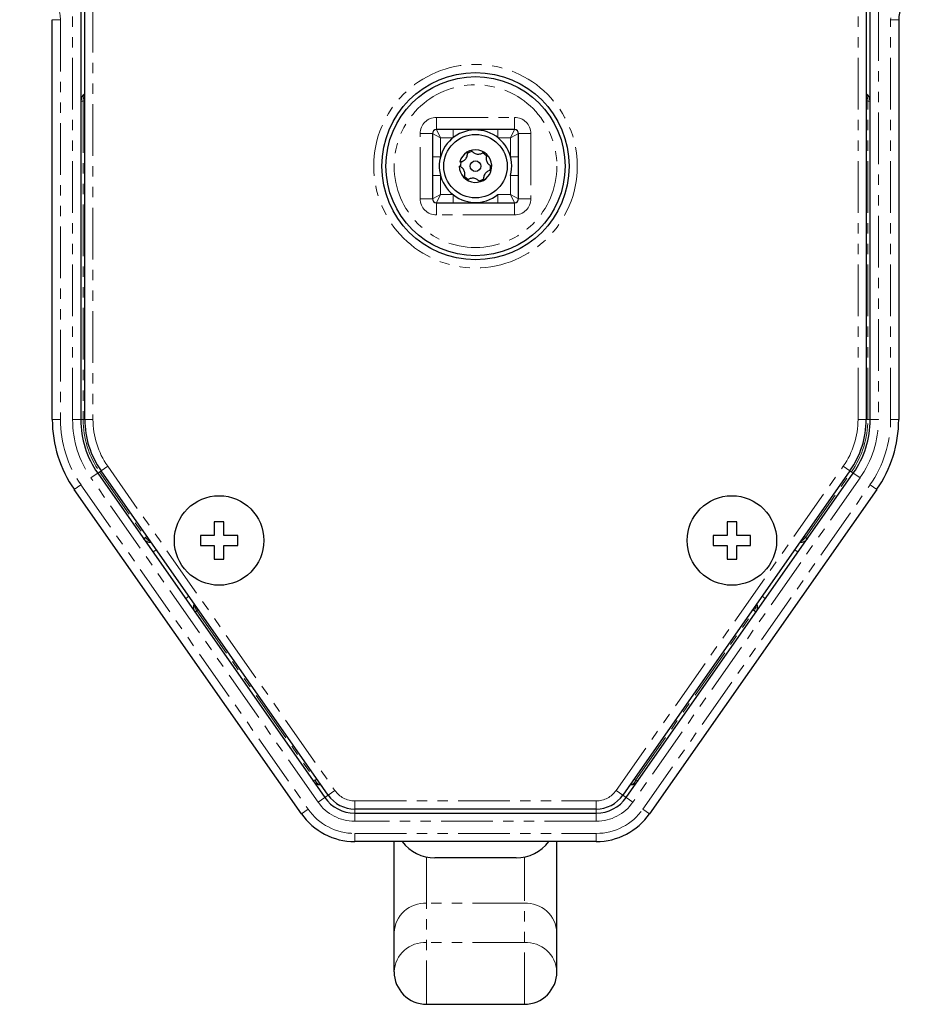
# Model space of a CAD drawing. Units: millimetres. Extents: x -73 to 73, y -109 to 322.
# Drawn here: x -56 to 56, y -109 to 12 of the extents above; entities that cross this region are included whole.
import ezdxf

# ---------------------------------------------------------------- set-up
doc = ezdxf.new("R2010")
doc.units = ezdxf.units.MM
doc.linetypes.add('PHANTOM', pattern=[12.7, 6.35, -1.27, 1.27, -1.27, 1.27, -1.27])

msp = doc.modelspace()

# ---------------------------------------------------------------- linework, layer by layer
at = {"color": 7, "linetype": 'PHANTOM', "lineweight": 18}
for p, q in [((-49.5, -37.57), (-49.5, 25.57)), ((-47, 26.57), (-47, -37.55)), ((47, -37.55), (47, 26.57)), ((49.5, 25.57), (49.5, -37.57)), ((-52, 11.57), (-51, 11.57)), ((-51, 11.57), (-51, -37.57)), ((52, 11.57), (51, 11.57)), ((51, -37.57), (51, 11.57)), ((-48.21, 1.57), (-48.5, 1.57)), ((-48, 1.58), (-48.21, 1.57)), ((-48.21, 1.57), (-48.21, -37.57)), ((48.21, 1.57), (48, 1.58)), ((48.21, 1.57), (48.5, 1.57)), ((48.21, -37.57), (48.21, 1.57)), ((-4.8, -0.43), (4.8, -0.43)), ((-4.8, -1.93), (-4.8, -0.43)), ((4.8, -1.93), (4.8, -0.43)), ((-4.3, -2.93), (-4.8, -1.93)), ((-2.75, -2.93), (-2.75, -1.93)), ((2.75, -2.93), (2.75, -1.93)), ((4.3, -2.93), (4.8, -1.93)), ((-6.8, -10.43), (-6.8, -2.43)), ((-5.3, -2.43), (-6.8, -2.43)), ((-5.3, -2.43), (-4.3, -2.93)), ((-2.75, -2.93), (-4.3, -2.93)), ((-4.3, -2.93), (-4.3, -5.28)), ((4.3, -2.93), (2.75, -2.93)), ((4.3, -2.93), (5.3, -2.43)), ((4.3, -5.28), (4.3, -2.93)), ((6.8, -2.43), (5.3, -2.43)), ((6.8, -2.43), (6.8, -10.43)), ((-5.3, -5.28), (-4.3, -5.28)), ((4.3, -5.28), (5.3, -5.28)), ((-5.3, -7.58), (-4.3, -7.58)), ((-4.3, -7.58), (-4.3, -9.93)), ((4.3, -7.58), (5.3, -7.58)), ((4.3, -9.93), (4.3, -7.58)), ((-5.3, -10.43), (-6.8, -10.43)), ((-5.3, -10.43), (-4.3, -9.93)), ((-4.8, -10.93), (-4.3, -9.93)), ((-4.3, -9.93), (-2.75, -9.93)), ((-2.75, -10.93), (-2.75, -9.93)), ((2.75, -10.93), (2.75, -9.93)), ((2.75, -9.93), (4.3, -9.93)), ((4.3, -9.93), (5.3, -10.43)), ((4.8, -10.93), (4.3, -9.93)), ((6.8, -10.43), (5.3, -10.43)), ((-4.8, -12.43), (-4.8, -10.93)), ((4.8, -12.43), (4.8, -10.93)), ((4.8, -12.43), (-4.8, -12.43)), ((-52, -37.57), (-51, -37.57)), ((-49.5, -37.57), (-48, -37.57)), ((-48, -37.55), (-47, -37.55)), ((48, -37.55), (47, -37.55)), ((49.5, -37.57), (48, -37.57)), ((52, -37.57), (51, -37.57)), ((-46.01, -43.86), (-45.19, -43.28)), ((-45.19, -43.28), (-17.28, -83.15)), ((17.28, -83.15), (45.19, -43.28)), ((46.01, -43.86), (45.19, -43.28)), ((-47.24, -44.74), (-46, -43.87)), ((-19.34, -84.58), (-47.24, -44.74)), ((-46.18, -44), (-40.54, -52.05)), ((47.24, -44.74), (19.34, -84.58)), ((40.54, -52.05), (46.18, -44)), ((47.24, -44.74), (46, -43.87)), ((-49.29, -46.17), (-48.47, -45.6)), ((-48.47, -45.6), (-20.57, -85.44)), ((20.57, -85.44), (48.47, -45.6)), ((49.29, -46.17), (48.47, -45.6)), ((-40.78, -52.22), (-40.36, -51.92)), ((40.36, -51.92), (40.78, -52.22)), ((-39.22, -53.56), (-39.64, -53.85)), ((39.64, -53.85), (39.22, -53.56)), ((-35.62, -59.59), (-35.2, -59.29)), ((35.2, -59.29), (35.62, -59.59)), ((-34.05, -60.93), (-34.47, -61.23)), ((-34.24, -61.06), (-19.69, -81.84)), ((19.69, -81.84), (34.24, -61.06)), ((34.47, -61.23), (34.05, -60.93)), ((-19.69, -81.84), (-19.93, -82)), ((-19.69, -81.84), (-19.42, -81.84)), ((19.42, -81.84), (19.69, -81.84)), ((19.69, -81.84), (19.93, -82)), ((-19.11, -82.43), (-18.89, -82.58)), ((-18.09, -83.72), (-17.28, -83.15)), ((18.09, -83.72), (17.28, -83.15)), ((19.11, -82.43), (18.89, -82.58)), ((-19.34, -84.58), (-18.1, -83.72)), ((-18.53, -84), (-18.11, -83.71)), ((-14.82, -84.43), (14.82, -84.43)), ((-14.82, -85.43), (-14.82, -84.43)), ((14.82, -85.43), (14.82, -84.43)), ((19.34, -84.58), (18.1, -83.72)), ((18.11, -83.71), (18.53, -84)), ((-21.39, -86.02), (-20.57, -85.44)), ((-14.84, -86.93), (-14.84, -85.43)), ((14.84, -86.93), (14.84, -85.43)), ((21.39, -86.02), (20.57, -85.44)), ((14.84, -86.93), (-14.84, -86.93)), ((-14.84, -89.43), (-14.84, -88.43)), ((-14.84, -88.43), (14.84, -88.43)), ((14.84, -89.43), (14.84, -88.43)), ((-6, -91.33), (-6, -109.43)), ((6, -109.43), (6, -91.33)), ((6, -97.01), (-6, -97.01)), ((6, -101.82), (-6, -101.82))]:
    msp.add_line(p, q, dxfattribs=at)
at = {"color": 7, "linetype": 'Continuous', "lineweight": 25}
for p, q in [((-48.5, 25.57), (-48.5, -37.57)), ((-48, -37.55), (-48, 26.57)), ((48, 26.57), (48, -37.55)), ((48.5, -37.57), (48.5, 25.57)), ((-52, -37.57), (-52, 11.57)), ((52, 11.57), (52, -37.57)), ((4.8, -1.93), (-4.8, -1.93)), ((-5.3, -2.43), (-5.3, -10.43)), ((5.3, -10.43), (5.3, -2.43)), ((-4.8, -10.93), (4.8, -10.93)), ((-46.42, -44.17), (-18.52, -84.01)), ((-18.09, -83.72), (-46.01, -43.86)), ((46.01, -43.86), (18.09, -83.72)), ((18.52, -84.01), (46.42, -44.17)), ((-21.39, -86.02), (-49.29, -46.17)), ((49.29, -46.17), (21.39, -86.02)), ((-30.9, -50.13), (-32.1, -50.13)), ((-32.1, -50.13), (-32.1, -51.83)), ((-30.9, -51.83), (-30.9, -50.13)), ((30.9, -50.13), (30.9, -51.83)), ((32.1, -50.13), (30.9, -50.13)), ((32.1, -51.83), (32.1, -50.13)), ((-33.8, -51.83), (-33.8, -53.03)), ((-32.1, -51.83), (-33.8, -51.83)), ((-29.2, -51.83), (-30.9, -51.83)), ((-29.2, -53.03), (-29.2, -51.83)), ((29.2, -51.83), (29.2, -53.03)), ((30.9, -51.83), (29.2, -51.83)), ((33.8, -51.83), (32.1, -51.83)), ((33.8, -53.03), (33.8, -51.83)), ((-33.8, -53.03), (-32.1, -53.03)), ((-32.1, -53.03), (-32.1, -54.73)), ((-30.9, -54.73), (-30.9, -53.03)), ((-30.9, -53.03), (-29.2, -53.03)), ((29.2, -53.03), (30.9, -53.03)), ((30.9, -53.03), (30.9, -54.73)), ((32.1, -53.03), (33.8, -53.03)), ((32.1, -54.73), (32.1, -53.03)), ((-32.1, -54.73), (-30.9, -54.73)), ((30.9, -54.73), (32.1, -54.73)), ((-19.11, -82.43), (-19, -82.43)), ((19, -82.43), (19.11, -82.43)), ((14.82, -85.43), (-14.82, -85.43)), ((-14.84, -85.93), (14.84, -85.93)), ((14.84, -89.43), (-14.84, -89.43)), ((-10, -105.43), (-10, -89.43)), ((10, -105.43), (10, -89.43)), ((5, -91.43), (-5, -91.43)), ((-6, -109.43), (6, -109.43))]:
    msp.add_line(p, q, dxfattribs=at)
at = {"color": 7, "linetype": 'PHANTOM', "lineweight": 18}
for radius in [12.5, 10]:
    msp.add_circle((0, -6.43), radius, dxfattribs=at)
at = {"color": 7, "linetype": 'Continuous', "lineweight": 25}
for centre, radius in [((0, -6.43), 11.5), ((0, -6.43), 11), ((0, -6.43), 3.9), ((0, -6.43), 0.65), ((-31.5, -52.43), 5.5), ((31.5, -52.43), 5.5)]:
    msp.add_circle(centre, radius, dxfattribs=at)
at = {"color": 7, "linetype": 'PHANTOM', "lineweight": 18}
for centre, radius, start, end in [((-56, 11.57), 5, 0, 90), ((56, 11.57), 5, 90, 180), ((-46.97, 1.59), 1.24, 146.3494, 181.0007), ((46.97, 1.59), 1.24, 358.9993, 33.6506), ((-4.8, -2.43), 2, 90, 180), ((4.8, -2.43), 2, 0, 90), ((-4.8, -10.43), 2, 180, 270), ((4.8, -10.43), 2, 270, 0), ((-37, -37.57), 14, 180, 215), ((-37, -37.57), 12.5, 180, 215), ((-37, -37.57), 11.21, 180, 215), ((-37, -37.55), 10, 180, 215), ((37, -37.55), 10, 325, 0), ((37, -37.57), 11.21, 325, 0), ((37, -37.57), 12.5, 325, 0), ((37, -37.57), 14, 325, 0), ((-39.54, -51.38), 1.21, 213.6485, 250.257), ((39.55, -51.39), 1.19, 289.4815, 326.613), ((-33.28, -60.35), 1.19, 179.4815, 216.613), ((33.26, -60.34), 1.21, 323.6485, 0.257), ((-18.99, -81.74), 0.7, 187.9099, 260.6069), ((18.99, -81.74), 0.7, 279.3931, 352.0901), ((-14.82, -81.43), 3, 215, 270), ((14.82, -81.43), 3, 270, 325), ((-14.84, -81.43), 5.5, 215, 270), ((14.84, -81.43), 5.5, 270, 325), ((-14.84, -81.43), 7, 215, 270), ((14.84, -81.43), 7, 270, 325), ((-6.19, -100.82), 3.82, 87.2067, 176.9035), ((6.19, -100.82), 3.82, 3.0965, 92.7933), ((-6.19, -105.64), 3.82, 87.2067, 176.9035), ((6.19, -105.64), 3.82, 3.0965, 92.7933)]:
    msp.add_arc(centre, radius, start, end, dxfattribs=at)
at = {"color": 7, "linetype": 'Continuous', "lineweight": 25}
for centre, radius, start, end in [((56, 11.57), 4, 90, 180), ((-47.5, 1.57), 1, 120, 180), ((47.5, 1.57), 1, 0, 60), ((-4.8, -2.43), 0.5, 90, 180), ((0, -6.43), 4.45, 345.0813, 308.1388), ((4.8, -2.43), 0.5, 0, 90), ((0, -6.43), 2, 180.191, 164.8543), ((0, -6.43), 1.85, 102.8757, 122.1697), ((0, -6.43), 1.85, 42.8757, 62.1697), ((0, -6.43), 1.85, 162.8757, 182.1697), ((0, -6.43), 1.85, 342.8757, 2.1697), ((0, -6.43), 1.85, 222.8757, 242.1697), ((0, -6.43), 1.85, 282.8757, 302.1697), ((-4.8, -10.43), 0.5, 180, 270), ((4.8, -10.43), 0.5, 270, 0), ((-37, -37.57), 15, 180, 215), ((-37, -37.57), 11.5, 180, 215), ((-37, -37.55), 11, 180, 215), ((37, -37.55), 11, 325, 0), ((37, -37.57), 11.5, 325, 0), ((37, -37.57), 15, 325, 0), ((-39.97, -51.64), 1, 215, 275.9564), ((39.97, -51.64), 1, 264.0436, 325), ((-33.66, -60.65), 1, 154.0436, 215), ((33.66, -60.65), 1, 325, 25.9564), ((-19.11, -81.43), 1, 215, 270), ((19.11, -81.43), 1, 270, 325), ((-14.84, -81.43), 4.5, 215, 270), ((-14.82, -81.43), 4, 215, 270), ((14.82, -81.43), 4, 270, 325), ((14.84, -81.43), 4.5, 270, 325), ((-14.84, -81.43), 8, 215, 270), ((14.84, -81.43), 8, 270, 325), ((-5, -86.43), 5, 216.8699, 270), ((5, -86.43), 5, 270, 323.1301), ((-6, -105.43), 4, 180, 270), ((6, -105.43), 4, 270, 0)]:
    msp.add_arc(centre, radius, start, end, dxfattribs=at)
for points in [[(-1.93, -5.91), (-1.79, -5.9), (-1.66, -5.86), (-1.4, -5.73), (-1.28, -5.64), (-1.1, -5.4), (-1.04, -5.26), (-0.98, -4.98), (-0.98, -4.84), (-1.01, -4.7)], [(-0.51, -4.5), (-0.44, -4.61), (-0.34, -4.71), (-0.1, -4.87), (0.04, -4.92), (0.34, -4.96), (0.5, -4.95), (0.77, -4.86), (0.89, -4.79), (0.99, -4.69)], [(1.42, -5.02), (1.36, -5.14), (1.32, -5.28), (1.3, -5.56), (1.33, -5.71), (1.44, -5.99), (1.53, -6.12), (1.75, -6.31), (1.87, -6.38), (2, -6.42)], [(-1.42, -7.84), (-1.36, -7.72), (-1.32, -7.58), (-1.3, -7.3), (-1.33, -7.14), (-1.44, -6.87), (-1.53, -6.74), (-1.75, -6.55), (-1.87, -6.48), (-2, -6.44)], [(1.93, -6.95), (1.79, -6.96), (1.66, -6.99), (1.4, -7.12), (1.28, -7.22), (1.1, -7.46), (1.04, -7.6), (0.98, -7.88), (0.98, -8.02), (1.01, -8.16)], [(0.51, -8.36), (0.44, -8.25), (0.34, -8.15), (0.1, -7.99), (-0.04, -7.94), (-0.34, -7.9), (-0.5, -7.91), (-0.77, -8), (-0.89, -8.07), (-0.99, -8.17)]]:
    msp.add_open_spline(points, degree=3, knots=[0, 0, 0, 0, 0.25, 0.25, 0.5, 0.5, 0.75, 0.75, 1, 1, 1, 1], dxfattribs=at)

doc.saveas('drawing.dxf')
